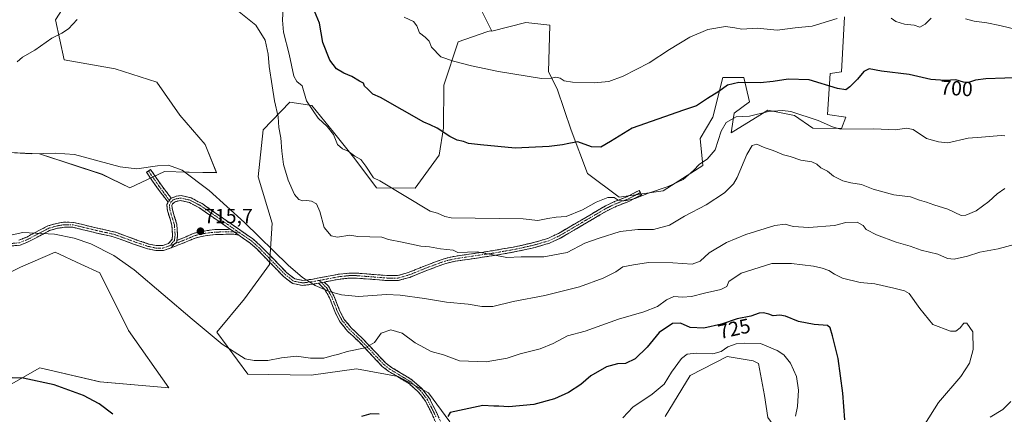
# Model space of a CAD drawing. Units: metres. Extents: x 621578 to 625044, y 4701733 to 4704107.
# Drawn here: x 623522 to 624004, y 4702920 to 4703113 of the extents above; entities that cross this region are included whole.
import ezdxf
from ezdxf.enums import TextEntityAlignment as Align

# ---------------------------------------------------------------- set-up
doc = ezdxf.new("R2010")
doc.units = ezdxf.units.M
doc.header["$MEASUREMENT"] = 0
doc.linetypes.add('TRAZO_Y_PUNTO', pattern=[1, 0.5, -0.25, 0, -0.25])
doc.linetypes.add('TRAZOSX2', pattern=[1.5, 1, -0.5])
for name, color, linetype, lineweight in [('Arbolado forestal CxS', 92, 'Continuous', 0), ('Camino', 19, 'TRAZOSX2', 0), ('Camino Cxs', 19, 'Continuous', 0), ('Camino eje', 19, 'TRAZO_Y_PUNTO', 0), ('Carátula', 7, 'Continuous', 5), ('Cultivos herbáceos CxS', 92, 'Continuous', 0), ('Curva de nivel maestra', 36, 'Continuous', 30), ('Curva de nivel normal', 36, 'Continuous', 0), ('Matorral CxS', 135, 'Continuous', 0), ('Punto de cota en terreno', 7, 'Continuous', 0), ('Rótulo de curva de nivel directora', 19, 'Continuous', 0), ('Rótulo de punto de cota en terreno', 19, 'Continuous', 0)]:
    doc.layers.add(name, color=color, linetype=linetype, lineweight=lineweight)
doc.styles.add('Arial', font='txt', dxfattribs={"height": 0.2})

# ---------------------------------------------------------------- blocks, each defined once
blk = doc.blocks.new('*U150')
at = {"layer": 'Cultivos herbáceos CxS', "color": 92, "linetype": 'Continuous', "lineweight": 0}
for points in [[(623925.4999, 4703114.5387, 695.6909), (623924.1133, 4703087.4867, 699.1273), (623918.5673, 4703086.7927, 698.9791), (623917.1801, 4703066.6765, 703.6544), (623926.1919, 4703065.2895, 704.027), (623924.1133, 4703059.7405, 706.0933), (623910.0983, 4703059.9935, 707.4003), (623901.0871, 4703066.2371, 706.5939), (623888.0663, 4703068.7575, 706.3926), (623884.0589, 4703066.2899, 707.2672), (623870.0421, 4703057.6589, 707.3957), (623871.4293, 4703067.3699, 705.2179), (623879.0545, 4703072.9191, 703.8203), (623876.2817, 4703084.7111, 700.062), (623865.8839, 4703084.7111, 699.4779), (623861.0315, 4703065.2891, 703.5777), (623854.7925, 4703054.8839, 703.4455), (623856.1779, 4703041.7035, 706.2482), (623836.7171, 4703029.2575, 706.2468), (623815.1991, 4703026.1573, 705.3355), (623799.6455, 4703037.8171, 702.653), (623791.7101, 4703059.0451, 699.7443), (623784.7791, 4703079.1611, 696.42), (623780.6199, 4703087.4855, 694.9898), (623781.2227, 4703110.3631, 691.8913), (623771.0135, 4703111.5857, 691.8512), (623769.5297, 4703111.7635, 691.9238), (623752.8707, 4703107.5381, 692.426), (623744.6533, 4703124.0151, 691.2543)], [(623548.8713, 4703128.4411, 707.9738), (623539.1135, 4703112.9467, 708.8396), (623543.4397, 4703093.3737, 711.5242), (623568.3321, 4703088.9431, 712.5589), (623588.8309, 4703082.4913, 712.9062), (623600.0579, 4703066.2733, 713.5041), (623612.5019, 4703051.9933, 713.7938), (623617.9475, 4703038.1643, 714.2625), (623604.5995, 4703038.4521, 714.8101), (623603.8447, 4703038.4721, 714.8552), (623592.5209, 4703038.7721, 715.5131), (623575.5807, 4703030.7109, 716.732), (623562.0649, 4703037.3453, 716.6386), (623531.3097, 4703047.3385, 715.7511), (623505.8653, 4703048.5803, 715.0973)], [(623485.5975, 4702973.7565, 722.2695), (623521.9675, 4702991.8491, 721.7843), (623538.9245, 4702999.2763, 721.4495), (623551.5047, 4702993.3939, 721.4582), (623560.7931, 4702989.0505, 721.607), (623574.8753, 4702960.8425, 722.3141), (623594.6705, 4702932.7825, 723.0197), (623560.9233, 4702935.7141, 723.623), (623531.5211, 4702942.5679, 724.1002), (623491.4581, 4702919.9343, 727.1839)], [(623837.7145, 4702918.7931, 732.7488), (623849.8937, 4702938.7953, 732.7917), (623868.0707, 4702948.1585, 732.3785), (623880.8347, 4702945.9515, 732.9864), (623883.4075, 4702944.7477, 733.0338), (623886.3641, 4702928.9513, 732.5634), (623887.9171, 4702918.1957, 731.3863)]]:
    blk.add_polyline3d(points, dxfattribs=at)
blk = doc.blocks.new('*U175')
at = {"layer": 'Curva de nivel normal', "color": 36, "linetype": 'Continuous', "lineweight": 0}
for points in [[(623996.83, 4702918.36, 715), (624003.05, 4702922.12, 715), (624006.96, 4702926.11, 715)], [(624011.11, 4703003.56, 715), (624000.72, 4703000.88, 715), (623991.89, 4702999.17, 715), (623985.72, 4702997.32, 715), (623979.23, 4702995.76, 715), (623975.91, 4702996.19, 715), (623971.24, 4702998.26, 715), (623963.11, 4703000.19, 715), (623957.75, 4703002.1, 715), (623950.76, 4703004.18, 715), (623941.22, 4703007.79, 715), (623936.17, 4703010.3, 715), (623934.72, 4703012.34, 715), (623931.77, 4703014, 715), (623926.24, 4703013.72, 715), (623920.56, 4703012.26, 715), (623908.11, 4703011.23, 715), (623900.42, 4703011.75, 715), (623896.44, 4703012.88, 715), (623891.4, 4703012.21, 715), (623877.22, 4703007.82, 715), (623867.74, 4703003.97, 715), (623859.3, 4702998.97, 715), (623854.8, 4702994.84, 715), (623850.92, 4702993.36, 715), (623841.41, 4702993.95, 715), (623829.53, 4702994.09, 715), (623822.24, 4702993.08, 715), (623816.91, 4702992, 715), (623813.57, 4702989.64, 715), (623807.37, 4702986.47, 715), (623795.76, 4702982.27, 715), (623778.71, 4702977.98, 715), (623763.25, 4702975.05, 715), (623753.24, 4702972.68, 715), (623747.88, 4702972.54, 715), (623741.24, 4702973.76, 715), (623730.66, 4702974.68, 715), (623719.86, 4702976.6, 715), (623707.93, 4702978.16, 715), (623701.17, 4702978.57, 715), (623687.51, 4702977.56, 715), (623679.18, 4702978.37, 715), (623673.19, 4702979.9, 715), (623666.34, 4702982.87, 715), (623660.15, 4702986.85, 715), (623653, 4702992.86, 715), (623631.77, 4703013.81, 715), (623614.4, 4703029.49, 715), (623601.12, 4703039.39, 715), (623594.45, 4703041.77, 715), (623589.15, 4703041.53, 715), (623578.89, 4703039.98, 715), (623570.75, 4703040.99, 715), (623548.48, 4703047.04, 715), (623538.94, 4703047.65, 715), (623527.29, 4703047.45, 715), (623519.01, 4703047.85, 715)]]:
    blk.add_polyline3d(points, dxfattribs=at)
blk = doc.blocks.new('*U182')
at = {"layer": 'Curva de nivel normal', "color": 36, "linetype": 'Continuous', "lineweight": 0}
for points in [[(623709.82, 4703114.37, 695), (623714.42, 4703112.2, 695), (623716.07, 4703110.02, 695), (623717.46, 4703106.7, 695), (623720.19, 4703104.47, 695), (623722.09, 4703102.5, 695), (623723.24, 4703099.64, 695), (623727.88, 4703094.95, 695), (623734.03, 4703092.77, 695), (623742.78, 4703090.51, 695), (623756.1, 4703087.69, 695), (623777.22, 4703084.24, 695), (623781.81, 4703084.39, 695), (623784.22, 4703084.88, 695), (623786.25, 4703084.4, 695), (623788.25, 4703083.18, 695), (623792.25, 4703082.52, 695), (623802.91, 4703082.12, 695), (623810.09, 4703082.85, 695), (623817.11, 4703085.39, 695), (623829.88, 4703091.99, 695), (623839.84, 4703098.43, 695), (623849.77, 4703104.5, 695), (623858.56, 4703108.34, 695), (623867.2, 4703109.81, 695), (623871.9, 4703109.11, 695), (623875.24, 4703108.37, 695), (623882.7, 4703108.92, 695), (623892.6, 4703107.91, 695), (623901.43, 4703109.05, 695), (623909.75, 4703109.92, 695), (623921.9, 4703113.7, 695)], [(623948.38, 4703113.89, 695), (623950.68, 4703112.13, 695), (623954.88, 4703110.98, 695), (623959.64, 4703110.49, 695), (623962.36, 4703109.5, 695), (623965.08, 4703110.84, 695), (623968.02, 4703113.84, 695)], [(623984.8, 4703113.49, 695), (623989.02, 4703112.36, 695), (623995.19, 4703111.56, 695), (624001.6, 4703110.18, 695), (624017.18, 4703106.48, 695)]]:
    blk.add_polyline3d(points, dxfattribs=at)
blk = doc.blocks.new('*U184')
at = {"layer": 'Curva de nivel normal', "color": 36, "linetype": 'Continuous', "lineweight": 0}
blk.add_polyline3d([(624003.98, 4703056.26, 705), (624002.21, 4703056.39, 705), (623992.71, 4703055.58, 705), (623986.07, 4703055.08, 705), (623976.16, 4703052.77, 705), (623971.52, 4703053.24, 705), (623965.7, 4703054.97, 705), (623959.14, 4703059.23, 705), (623955.89, 4703060.04, 705), (623950.56, 4703059.09, 705), (623939.9, 4703059.56, 705), (623923.62, 4703059.52, 705), (623919.74, 4703060.56, 705), (623912.56, 4703063.78, 705), (623899.23, 4703068.08, 705), (623895.2, 4703068.66, 705), (623888.24, 4703068.15, 705), (623878.93, 4703065.77, 705), (623872.44, 4703065.51, 705), (623867.55, 4703062.68, 705), (623865.18, 4703058.57, 705), (623862.12, 4703049.38, 705), (623858.24, 4703044.79, 705), (623854.57, 4703042.3, 705), (623851.64, 4703039.16, 705), (623846.49, 4703034.75, 705), (623839.2, 4703031.42, 705), (623828.98, 4703027.95, 705), (623823.06, 4703025.49, 705), (623818.21, 4703024.3, 705), (623814.76, 4703024.75, 705), (623812.7, 4703026.03, 705), (623809.63, 4703025.95, 705), (623803.97, 4703023.73, 705), (623797.2, 4703019.88, 705), (623789.17, 4703016.64, 705), (623784.25, 4703016.3, 705), (623780.22, 4703015.68, 705), (623775.32, 4703014.66, 705), (623768.09, 4703015.63, 705), (623732.97, 4703016.05, 705), (623729.87, 4703016.68, 705), (623726.25, 4703018.4, 705), (623722.58, 4703019.27, 705), (623697.94, 4703034.21, 705), (623694.85, 4703035.61, 705), (623691.18, 4703041.41, 705), (623688.62, 4703044.58, 705), (623685.77, 4703046.29, 705), (623682.43, 4703048.65, 705), (623679.65, 4703049.84, 705), (623677.28, 4703052.01, 705), (623675.2, 4703056.93, 705), (623672.12, 4703060.85, 705), (623667.69, 4703064.8, 705), (623665.36, 4703068.42, 705), (623662.03, 4703073.32, 705), (623659.88, 4703080.74, 705), (623657.24, 4703082.8, 705), (623655.9, 4703085.44, 705), (623653.52, 4703096.16, 705), (623650.8, 4703106.99, 705), (623650.24, 4703112.8, 705), (623650.7, 4703118.92, 705)], dxfattribs=at)
blk = doc.blocks.new('*U186')
at = {"layer": 'Curva de nivel normal', "color": 36, "linetype": 'Continuous', "lineweight": 0}
for points in [[(624004.11, 4703030.39, 710), (624000.37, 4703027.83, 710), (623996.27, 4703024.12, 710), (623989.98, 4703019.53, 710), (623985.01, 4703017.32, 710), (623982.64, 4703017.14, 710), (623976.22, 4703020.22, 710), (623969.25, 4703022.35, 710), (623965.64, 4703023.76, 710), (623962.24, 4703024.75, 710), (623957.84, 4703026.37, 710), (623949.63, 4703027.36, 710), (623939.54, 4703030.13, 710), (623933.89, 4703032.43, 710), (623928.56, 4703033.15, 710), (623924.71, 4703034.1, 710), (623922.82, 4703035.16, 710), (623920.22, 4703036.46, 710), (623917.19, 4703038.98, 710), (623914.01, 4703040.5, 710), (623911.98, 4703042.33, 710), (623909.6, 4703043.43, 710), (623904.16, 4703044.36, 710), (623898.93, 4703046.03, 710), (623895.58, 4703046.88, 710), (623890.54, 4703048.98, 710), (623886.12, 4703050.42, 710), (623882.54, 4703052.07, 710), (623880.24, 4703051.42, 710), (623877.72, 4703047.05, 710), (623873.02, 4703035.79, 710), (623871.14, 4703032.76, 710), (623866.76, 4703028.32, 710), (623857.75, 4703022.37, 710), (623847.24, 4703016.87, 710), (623839.84, 4703012.41, 710), (623831.99, 4703010.35, 710), (623824.31, 4703010.35, 710), (623815.61, 4703009.39, 710), (623805.36, 4703006.14, 710), (623798.38, 4703003.56, 710), (623789.71, 4702999.08, 710), (623778.28, 4702996.88, 710), (623767.19, 4702996.95, 710), (623760.23, 4702996.56, 710), (623745.58, 4702999.4, 710), (623736.25, 4702999.06, 710), (623733.92, 4703000.18, 710), (623727.73, 4703000.81, 710), (623722.35, 4703001.76, 710), (623718.03, 4703002.13, 710), (623708.98, 4703004.13, 710), (623702.14, 4703005.45, 710), (623698.96, 4703006.52, 710), (623687.22, 4703006.92, 710), (623683.29, 4703007.58, 710), (623677.2, 4703006.58, 710), (623674.11, 4703007.16, 710), (623670.7, 4703011.32, 710), (623668.61, 4703019.12, 710), (623666.88, 4703022.89, 710), (623664.44, 4703024.24, 710), (623662.27, 4703024.55, 710), (623660.26, 4703024.33, 710), (623658.28, 4703025.02, 710), (623656.1, 4703027.52, 710), (623653, 4703034.42, 710), (623650.84, 4703042.24, 710), (623649.93, 4703048.62, 710), (623649.48, 4703055.28, 710), (623648.57, 4703060.31, 710), (623648.19, 4703065.59, 710), (623646.34, 4703073.4, 710), (623645.32, 4703080.71, 710), (623643.84, 4703090.23, 710), (623643.29, 4703096.16, 710), (623641.8, 4703103.12, 710), (623637.23, 4703110.47, 710), (623629.15, 4703116.88, 710)], [(623549.7, 4703113.23, 710), (623545.46, 4703108.65, 710), (623542.25, 4703106.44, 710), (623537.31, 4703103.99, 710), (623528.94, 4703098.22, 710), (623523.04, 4703094.68, 710), (623520.34, 4703092.47, 710)]]:
    blk.add_polyline3d(points, dxfattribs=at)
blk = doc.blocks.new('*U193')
at = {"layer": 'Curva de nivel maestra', "color": 36, "linetype": 'Continuous', "lineweight": 30}
blk.add_polyline3d([(624013.43, 4703084.84, 700), (623994.74, 4703084.16, 700), (623989.62, 4703083.39, 700), (623986.28, 4703082.38, 700), (623983.82, 4703082.53, 700), (623980.04, 4703083.59, 700), (623974.84, 4703083.38, 700), (623967.74, 4703083.84, 700), (623957.24, 4703086.17, 700), (623943.71, 4703087.8, 700), (623937.66, 4703088.95, 700), (623934.95, 4703087.78, 700), (623931.91, 4703083.97, 700), (623928.08, 4703080.16, 700), (623926.11, 4703078.66, 700), (623922.13, 4703079.31, 700), (623908.23, 4703083.67, 700), (623897.89, 4703083.94, 700), (623890.54, 4703082.79, 700), (623884.29, 4703082.09, 700), (623873.84, 4703082.28, 700), (623868.24, 4703080.97, 700), (623863.91, 4703077.91, 700), (623858.42, 4703074.5, 700), (623853.1, 4703070.86, 700), (623846.65, 4703068.75, 700), (623821.49, 4703059.94, 700), (623810.92, 4703053.36, 700), (623806.16, 4703050.68, 700), (623801.58, 4703050.77, 700), (623794.92, 4703053.33, 700), (623790.55, 4703052.38, 700), (623787.47, 4703051.81, 700), (623780.86, 4703051.06, 700), (623764.25, 4703050.18, 700), (623747.35, 4703051.74, 700), (623741.4, 4703052.42, 700), (623738.99, 4703053.38, 700), (623735.77, 4703054.14, 700), (623732.23, 4703055.84, 700), (623725.98, 4703059.94, 700), (623722.58, 4703061.66, 700), (623719.54, 4703062.97, 700), (623698.32, 4703074.9, 700), (623694.56, 4703076.67, 700), (623691.9, 4703079.29, 700), (623690.5, 4703080.56, 700), (623689.93, 4703082, 700), (623687.93, 4703082.94, 700), (623684.26, 4703085.28, 700), (623680.32, 4703086.86, 700), (623676.72, 4703088.94, 700), (623673.5, 4703093.26, 700), (623670.1, 4703101.92, 700), (623668.34, 4703111.39, 700), (623665.95, 4703117.29, 700)], dxfattribs=at)
blk = doc.blocks.new('5PATER')
at = {"layer": 'Carátula', "linetype": 'Continuous', "lineweight": 5}
h = blk.add_hatch(color=250, dxfattribs=at)
edge = h.paths.add_edge_path()
edge.add_ellipse((0, 0.01), major_axis=(-1.33, -1.34), ratio=0.999422, start_angle=0, end_angle=360)

msp = doc.modelspace()

# ---------------------------------------------------------------- linework, layer by layer
at = {"layer": 'Arbolado forestal CxS', "color": 92, "linetype": 'Continuous', "lineweight": 0}
for points in [[(623505.87, 4703048.58, 715.1), (623531.31, 4703047.34, 715.75), (623562.06, 4703037.35, 716.64), (623575.58, 4703030.71, 716.73), (623592.52, 4703038.77, 715.51), (623603.84, 4703038.47, 714.86), (623604.6, 4703038.45, 714.81), (623617.95, 4703038.16, 714.26), (623612.5, 4703051.99, 713.79), (623600.06, 4703066.27, 713.5), (623588.83, 4703082.49, 712.91), (623568.33, 4703088.94, 712.56), (623543.44, 4703093.37, 711.52), (623539.11, 4703112.95, 708.84), (623548.87, 4703128.44, 707.97)], [(623505.87, 4703048.58, 715.1), (623531.31, 4703047.34, 715.75), (623562.06, 4703037.35, 716.64), (623575.58, 4703030.71, 716.73), (623592.52, 4703038.77, 715.51), (623603.84, 4703038.47, 714.86), (623604.6, 4703038.45, 714.81), (623617.95, 4703038.16, 714.26), (623612.5, 4703051.99, 713.79), (623600.06, 4703066.27, 713.5), (623588.83, 4703082.49, 712.91), (623568.33, 4703088.94, 712.56), (623543.44, 4703093.37, 711.52), (623539.11, 4703112.95, 708.84), (623548.87, 4703128.44, 707.97)], [(623744.65, 4703124.02, 691.25), (623752.87, 4703107.54, 692.43), (623752.07, 4703107.7, 692.43), (623750.33, 4703107.09, 692.54), (623736.33, 4703102.21, 694.33), (623729.26, 4703081.07, 697.56), (623729.18, 4703060.11, 699.86), (623726.99, 4703046.72, 701.67), (623715.35, 4703030.54, 704.95), (623696.28, 4703030.68, 706.08), (623685.74, 4703045.01, 705.21), (623675.24, 4703058.07, 704.74), (623664.73, 4703071.13, 704.53), (623653.88, 4703072.76, 707.04), (623640.9, 4703059.08, 712.22), (623638.33, 4703036.16, 713.54), (623645.28, 4703013.48, 713.57), (623643.91, 4702993.12, 715.33), (623631.64, 4702976.29, 716.85), (623618.09, 4702960.06, 719.55), (623633.25, 4702939.5, 720.93), (623664.39, 4702939.04, 721.5), (623686.54, 4702942.16, 722.05), (623706.97, 4702938.25, 722.46), (623721.79, 4702930.38, 723.69), (623732.33, 4702916.05, 726.02)], [(623752.87, 4703107.54, 692.43), (623744.65, 4703124.02, 691.25)], [(623752.87, 4703107.54, 692.43), (623752.07, 4703107.7, 692.43), (623750.33, 4703107.09, 692.54), (623736.33, 4703102.21, 694.33), (623729.26, 4703081.07, 697.56), (623729.18, 4703060.11, 699.86), (623726.99, 4703046.72, 701.67), (623715.35, 4703030.54, 704.95), (623696.28, 4703030.68, 706.08), (623685.74, 4703045.01, 705.21), (623675.24, 4703058.07, 704.74), (623664.73, 4703071.13, 704.53), (623653.88, 4703072.76, 707.04), (623640.9, 4703059.08, 712.22), (623638.33, 4703036.16, 713.54), (623645.28, 4703013.48, 713.57), (623643.91, 4702993.12, 715.33), (623631.64, 4702976.29, 716.85), (623618.09, 4702960.06, 719.55), (623633.25, 4702939.5, 720.93), (623664.39, 4702939.04, 721.5), (623686.54, 4702942.16, 722.05), (623706.97, 4702938.25, 722.46), (623721.79, 4702930.38, 723.69), (623732.33, 4702916.05, 726.02)], [(623491.46, 4702919.93, 727.18), (623531.52, 4702942.57, 724.1), (623560.92, 4702935.71, 723.62), (623594.67, 4702932.78, 723.02), (623574.88, 4702960.84, 722.31), (623560.79, 4702989.05, 721.61), (623551.5, 4702993.39, 721.46), (623538.92, 4702999.28, 721.45), (623521.97, 4702991.85, 721.78), (623485.6, 4702973.76, 722.27)], [(623491.46, 4702919.93, 727.18), (623531.52, 4702942.57, 724.1), (623560.92, 4702935.71, 723.62), (623594.67, 4702932.78, 723.02), (623574.88, 4702960.84, 722.31), (623560.79, 4702989.05, 721.61), (623551.5, 4702993.39, 721.46), (623538.92, 4702999.28, 721.45), (623521.97, 4702991.85, 721.78), (623485.6, 4702973.76, 722.27)]]:
    msp.add_polyline3d(points, dxfattribs=at)
at = {"layer": 'Camino', "color": 19, "linetype": 'TRAZOSX2', "lineweight": 0}
for points in [[(623594.24, 4703023.78), (623588.92, 4703030.73), (623583.66, 4703038.38), (623584.65, 4703039.06)], [(623584.65, 4703039.06), (623585.64, 4703039.74), (623590.86, 4703032.14), (623595.84, 4703025.64)], [(623595.84, 4703025.64), (623598.38, 4703026.68), (623600.68, 4703026.94), (623605.54, 4703025.83), (623610.89, 4703022.99), (623635.8, 4703005.7), (623639.54, 4703002.39), (623652.41, 4702989.18), (623656.32, 4702986.12), (623660.25, 4702985.42), (623664.37, 4702985.89), (623678.29, 4702988.5), (623683.25, 4702988.99), (623686.64, 4702988.95), (623701.59, 4702987.77), (623706.6, 4702987.72), (623711.79, 4702989.2), (623720.93, 4702992.89), (623729.54, 4702996.04), (623734.42, 4702997.16), (623753.65, 4703000.01), (623762.46, 4703001.55), (623767.34, 4703002.54), (623773.38, 4703003.93), (623780.26, 4703005.96), (623785.49, 4703008.41), (623808.42, 4703021.86), (623812.94, 4703024), (623818.94, 4703026.35), (623825.03, 4703029.51), (623825.59, 4703028.43)], [(623825.59, 4703028.43), (623826.15, 4703027.34), (623819.95, 4703024.12), (623813.9, 4703021.75), (623809.56, 4703019.7), (623786.63, 4703006.24), (623781.13, 4703003.67), (623774, 4703001.56), (623767.85, 4703000.15), (623762.91, 4702999.15), (623754.04, 4702997.6), (623734.87, 4702994.76), (623730.24, 4702993.69), (623721.81, 4702990.61), (623712.58, 4702986.89), (623706.92, 4702985.28), (623701.49, 4702985.33), (623686.53, 4702986.51), (623683.36, 4702986.54), (623678.63, 4702986.08), (623670.74, 4702984.6)], [(623521.18, 4703005.06), (623525.06, 4703006.65), (623535.33, 4703012.08), (623539.62, 4703013.3), (623543.11, 4703013.87), (623547.9, 4703013.83), (623561.25, 4703010.62), (623566.13, 4703009.59), (623568.62, 4703008.96), (623579.04, 4703005.17), (623584.87, 4703003.22), (623588.45, 4703002.46), (623591.65, 4703002.48), (623594.39, 4703003.49), (623596.2, 4703005.51), (623596.49, 4703007.51), (623596.12, 4703012.45), (623594.02, 4703019.48), (623593.64, 4703022.55), (623594.24, 4703023.78)], [(623624.73, 4703010.42), (623609.62, 4703020.9), (623604.68, 4703023.52), (623600.54, 4703024.46), (623598.91, 4703024.28), (623597.45, 4703023.79), (623596.49, 4703022.82), (623596.11, 4703022.06), (623596.41, 4703019.98), (623598.53, 4703012.9), (623598.94, 4703007.43), (623598.6, 4703004.99)], [(623595.83, 4703001.38), (623594.35, 4703000.87), (623592.09, 4703000.04), (623588.2, 4703000.02), (623584.23, 4703000.86), (623578.23, 4703002.87), (623567.91, 4703006.62), (623565.58, 4703007.21), (623560.72, 4703008.24), (623547.6, 4703011.39), (623543.5, 4703011.46), (623540.15, 4703010.91), (623536.25, 4703009.8), (623526.4, 4703004.56), (623524.64, 4703003.84), (623521.77, 4703002.66), (623515.48, 4703002.04), (623511.05, 4703002.16)], [(623598.6, 4703004.99), (623603.07, 4703006.78), (623606.62, 4703008.4), (623611.84, 4703009.59), (623617.16, 4703010.25), (623622.52, 4703010.37), (623624.73, 4703010.42)], [(623628.87, 4703007.54), (623626.3, 4703008.05), (623622.51, 4703007.97), (623617.43, 4703007.87), (623612.4, 4703007.25), (623607.45, 4703006.14), (623604.01, 4703004.58), (623595.83, 4703001.38)], [(623667.91, 4702984.07), (623664.73, 4702983.47), (623660.18, 4702982.95), (623655.29, 4702983.82), (623650.77, 4702987.36), (623637.85, 4703000.62), (623634.29, 4703003.78), (623628.87, 4703007.54)], [(623670.74, 4702984.6), (623672.81, 4702982.56), (623675.5, 4702977.82), (623678.4, 4702970.3), (623680.58, 4702966.27), (623683.9, 4702962.19), (623689.61, 4702956.8), (623695.94, 4702950.13), (623700.75, 4702945.01), (623703.67, 4702942.8), (623707.83, 4702940.31), (623713.88, 4702936.6), (623718.71, 4702932.25), (623722.28, 4702927.55), (623725.39, 4702921.5), (623727.66, 4702916.43)], [(623725.56, 4702915.32), (623723.26, 4702920.48), (623720.28, 4702926.29), (623716.97, 4702930.64), (623712.47, 4702934.7), (623706.6, 4702938.29), (623702.35, 4702940.84), (623699.17, 4702943.25), (623694.23, 4702948.5), (623687.94, 4702955.13), (623682.17, 4702960.58), (623678.61, 4702964.95), (623676.25, 4702969.31), (623673.36, 4702976.8), (623670.92, 4702981.11), (623667.91, 4702984.07)]]:
    msp.add_lwpolyline(points, dxfattribs=at)
at = {"layer": 'Camino Cxs', "color": 19, "linetype": 'Continuous', "lineweight": 0}
for points in [[(623595.84, 4703025.64), (623594.8, 4703024.66), (623594.24, 4703023.78)], [(623624.73, 4703010.42), (623628.87, 4703007.54)], [(623598.6, 4703004.99), (623598.48, 4703004.15), (623597.43, 4703003.23), (623595.83, 4703001.38)], [(623598.6, 4703004.99), (623598.48, 4703004.15), (623597.43, 4703003.23), (623595.83, 4703001.38)], [(623670.74, 4702984.6), (623667.91, 4702984.07)], [(623670.74, 4702984.6), (623667.91, 4702984.07)]]:
    msp.add_lwpolyline(points, dxfattribs=at)
for points in [[(623595.84, 4703025.64, 715.65), (623594.8, 4703024.66, 715.72), (623594.24, 4703023.78, 715.79), (623591.58, 4703027.26, 715.65), (623588.92, 4703030.73, 715.69), (623586.29, 4703034.55, 715.33), (623583.66, 4703038.38, 714.84), (623585.64, 4703039.74, 714.78), (623588.25, 4703035.94, 715.22), (623590.86, 4703032.14, 715.53), (623593.35, 4703028.89, 715.55), (623595.84, 4703025.64, 715.65)], [(623628.87, 4703007.54, 715.18), (623626.3, 4703008.05, 715.2), (623622.51, 4703007.97, 715.33), (623619.97, 4703007.92, 715.4), (623617.43, 4703007.87, 715.48), (623614.91, 4703007.56, 715.59), (623612.4, 4703007.25, 715.72), (623609.92, 4703006.69, 715.87), (623607.45, 4703006.14, 716.02), (623604.01, 4703004.58, 716.29), (623599.92, 4703002.98, 716.62), (623595.83, 4703001.38, 717.08), (623597.43, 4703003.23, 716.77), (623598.48, 4703004.15, 716.64), (623598.6, 4703004.99, 716.6), (623603.07, 4703006.78, 716.22), (623606.62, 4703008.4, 715.92), (623609.23, 4703009, 715.78), (623611.84, 4703009.59, 715.66), (623614.5, 4703009.92, 715.54), (623617.16, 4703010.25, 715.43), (623619.84, 4703010.31, 715.33), (623622.52, 4703010.37, 715.26), (623624.73, 4703010.42, 715.22), (623626.8, 4703008.98, 715.17), (623627.24, 4703008.67, 715.17), (623628.87, 4703007.54, 715.18)]]:
    msp.add_polyline3d(points, close=True, dxfattribs=at)
for points in [[(623521.18, 4703005.06, 720), (623525.06, 4703006.65, 720.07), (623528.48, 4703008.46, 719.98), (623531.91, 4703010.27, 719.77), (623535.33, 4703012.08, 719.79), (623539.62, 4703013.3, 719.8), (623543.11, 4703013.87, 719.79), (623547.9, 4703013.83, 719.83), (623552.35, 4703012.76, 719.96), (623556.8, 4703011.69, 719.77), (623561.25, 4703010.62, 719.53), (623566.13, 4703009.59, 719.04), (623568.62, 4703008.96, 718.84), (623572.09, 4703007.7, 718.55), (623575.57, 4703006.43, 718.3), (623579.04, 4703005.17, 718.04), (623581.96, 4703004.2, 717.91), (623584.87, 4703003.22, 717.8), (623588.45, 4703002.46, 717.58), (623591.65, 4703002.48, 717.33), (623594.39, 4703003.49, 717), (623596.2, 4703005.51, 716.75), (623596.49, 4703007.51, 716.64), (623596.12, 4703012.45, 716.33), (623595.07, 4703015.97, 716.22), (623594.02, 4703019.48, 716.1), (623593.64, 4703022.55, 715.9), (623594.24, 4703023.78, 715.79), (623594.8, 4703024.66, 715.72), (623595.84, 4703025.64, 715.65), (623598.38, 4703026.68, 715.55), (623600.68, 4703026.94, 715.49), (623605.54, 4703025.83, 715.4), (623608.22, 4703024.41, 715.32), (623610.89, 4703022.99, 715.28), (623614.45, 4703020.52, 715.3), (623618.01, 4703018.05, 715.23), (623621.57, 4703015.58, 715.2), (623625.12, 4703013.11, 715.21), (623628.68, 4703010.64, 715.15), (623632.24, 4703008.17, 715.1), (623635.8, 4703005.7, 715.06), (623639.54, 4703002.39, 715.12), (623642.76, 4702999.09, 715.09), (623645.98, 4702995.79, 715.15), (623649.19, 4702992.48, 715.21), (623652.41, 4702989.18, 715.17), (623656.32, 4702986.12, 715.33), (623660.25, 4702985.42, 714.97), (623664.37, 4702985.89, 714.59), (623669.01, 4702986.76, 714.24), (623673.65, 4702987.63, 713.89), (623678.29, 4702988.5, 713.56), (623683.25, 4702988.99, 713.29), (623686.64, 4702988.95, 713.1), (623691.62, 4702988.56, 713.2), (623696.61, 4702988.16, 713.09), (623701.59, 4702987.77, 713.16), (623704.1, 4702987.75, 713.13), (623706.6, 4702987.72, 713.09), (623709.2, 4702988.46, 712.79), (623711.79, 4702989.2, 712.4), (623716.36, 4702991.05, 711.58), (623720.93, 4702992.89, 711.08), (623725.24, 4702994.47, 710.68), (623729.54, 4702996.04, 710.5), (623731.98, 4702996.6, 710.41), (623734.42, 4702997.16, 710.23), (623739.23, 4702997.87, 710.01), (623744.04, 4702998.59, 709.9), (623748.84, 4702999.3, 709.82), (623753.65, 4703000.01, 709.57), (623758.06, 4703000.78, 709.03), (623762.46, 4703001.55, 708.71), (623767.34, 4703002.54, 708.55), (623770.36, 4703003.24, 708.14), (623773.38, 4703003.93, 707.77), (623776.82, 4703004.95, 707.42), (623780.26, 4703005.96, 707.38), (623782.88, 4703007.19, 707.33), (623785.49, 4703008.41, 707.23), (623789.31, 4703010.65, 706.69), (623793.13, 4703012.89, 706.51), (623796.96, 4703015.14, 706.07), (623800.78, 4703017.38, 706.1), (623804.6, 4703019.62, 705.74), (623808.42, 4703021.86, 705.63), (623810.68, 4703022.93, 705.41), (623812.94, 4703024, 705), (623815.94, 4703025.18, 704.61), (623818.94, 4703026.35, 704.48), (623821.99, 4703027.93, 704.32), (623825.03, 4703029.51, 704.03), (623826.15, 4703027.34, 704.54), (623823.05, 4703025.73, 704.82), (623819.95, 4703024.12, 704.97), (623816.93, 4703022.94, 705.17), (623813.9, 4703021.75, 705.67), (623809.56, 4703019.7, 706.17), (623805.74, 4703017.46, 706.37), (623801.92, 4703015.21, 706.61), (623798.1, 4703012.97, 706.75), (623794.27, 4703010.73, 707.06), (623790.45, 4703008.48, 707.14), (623786.63, 4703006.24, 707.73), (623783.88, 4703004.96, 707.8), (623781.13, 4703003.67, 707.82), (623777.57, 4703002.62, 707.99), (623774, 4703001.56, 708.32), (623770.93, 4703000.86, 708.61), (623767.85, 4703000.15, 709), (623765.38, 4702999.65, 709.15), (623762.91, 4702999.15, 709.1), (623758.48, 4702998.38, 709.52), (623754.04, 4702997.6, 710.09), (623749.25, 4702996.89, 710.23), (623744.46, 4702996.18, 710.16), (623739.66, 4702995.47, 710.25), (623734.87, 4702994.76, 710.44), (623730.24, 4702993.69, 710.68), (623726.03, 4702992.15, 711.07), (623721.81, 4702990.61, 711.5), (623717.2, 4702988.75, 712.03), (623712.58, 4702986.89, 712.93), (623709.75, 4702986.09, 713.25), (623706.92, 4702985.28, 713.5), (623704.21, 4702985.31, 713.49), (623701.49, 4702985.33, 713.45), (623697.75, 4702985.63, 713.47), (623694.01, 4702985.92, 713.48), (623690.27, 4702986.22, 713.52), (623686.53, 4702986.51, 713.55), (623683.36, 4702986.54, 713.68), (623678.63, 4702986.08, 713.86), (623674.69, 4702985.34, 714.04), (623670.74, 4702984.6, 714.23), (623670.74, 4702984.6, 714.23), (623667.91, 4702984.07, 714.36), (623664.73, 4702983.47, 714.57), (623660.18, 4702982.95, 715.15), (623655.29, 4702983.82, 715.63), (623653.03, 4702985.59, 715.55), (623650.77, 4702987.36, 715.37), (623647.54, 4702990.68, 715.26), (623644.31, 4702993.99, 715.22), (623641.08, 4702997.31, 715.19), (623637.85, 4703000.62, 715.18), (623634.29, 4703003.78, 715.14), (623630.77, 4703006.23, 715.18), (623628.87, 4703007.54, 715.17), (623627.24, 4703008.67, 715.16), (623626.8, 4703008.98, 715.17), (623624.73, 4703010.42, 715.21), (623623.72, 4703011.12, 715.23), (623620.19, 4703013.56, 715.25), (623616.67, 4703016.01, 715.32), (623613.14, 4703018.45, 715.3), (623609.62, 4703020.9, 715.38), (623607.15, 4703022.21, 715.39), (623604.68, 4703023.52, 715.38), (623600.54, 4703024.46, 715.52), (623598.91, 4703024.28, 715.59), (623597.45, 4703023.79, 715.65), (623596.49, 4703022.82, 715.73), (623596.11, 4703022.06, 715.78), (623596.41, 4703019.98, 715.85), (623597.47, 4703016.44, 716.02), (623598.53, 4703012.9, 716.19), (623598.74, 4703010.17, 716.34), (623598.94, 4703007.43, 716.47), (623598.6, 4703004.99, 716.6), (623598.48, 4703004.15, 716.64), (623597.43, 4703003.23, 716.77), (623595.83, 4703001.38, 717.08), (623594.35, 4703000.87, 717.24), (623592.09, 4703000.04, 717.48), (623588.2, 4703000.02, 717.78), (623584.23, 4703000.86, 717.98), (623581.23, 4703001.87, 718.12), (623578.23, 4703002.87, 718.31), (623574.79, 4703004.12, 718.5), (623571.35, 4703005.37, 718.8), (623567.91, 4703006.62, 719.22), (623565.58, 4703007.21, 719.44), (623560.72, 4703008.24, 719.76), (623556.35, 4703009.29, 719.95), (623551.97, 4703010.34, 720.41), (623547.6, 4703011.39, 720.32), (623543.5, 4703011.46, 720.18), (623540.15, 4703010.91, 720.1), (623536.25, 4703009.8, 720.05), (623532.97, 4703008.05, 720.08), (623529.68, 4703006.31, 720.21), (623526.4, 4703004.56, 720.18), (623524.64, 4703003.84, 720.14), (623521.77, 4703002.66, 720.05), (623518.63, 4703002.35, 720.01)], [(623724.41, 4702917.9, 724.68), (623723.26, 4702920.48, 724.34), (623721.77, 4702923.39, 723.96), (623720.28, 4702926.29, 723.58), (623718.63, 4702928.47, 723.31), (623716.97, 4702930.64, 723.08), (623714.72, 4702932.67, 722.81), (623712.47, 4702934.7, 722.54), (623709.54, 4702936.5, 722.34), (623706.6, 4702938.29, 722.13), (623702.35, 4702940.84, 721.87), (623699.17, 4702943.25, 721.56), (623696.7, 4702945.88, 721.05), (623694.23, 4702948.5, 720.46), (623691.09, 4702951.82, 719.95), (623687.94, 4702955.13, 719.34), (623685.06, 4702957.86, 718.73), (623682.17, 4702960.58, 718.18), (623680.39, 4702962.77, 717.83), (623678.61, 4702964.95, 717.53), (623676.25, 4702969.31, 716.85), (623674.81, 4702973.06, 716.2), (623673.36, 4702976.8, 715.44), (623670.92, 4702981.11, 714.65), (623667.91, 4702984.07, 714.36), (623667.91, 4702984.07, 714.36), (623670.74, 4702984.6, 714.23), (623672.81, 4702982.56, 714.4), (623674.16, 4702980.19, 714.81), (623675.5, 4702977.82, 715.26), (623676.95, 4702974.06, 716.07), (623678.4, 4702970.3, 716.76), (623680.58, 4702966.27, 717.35), (623682.24, 4702964.23, 717.65), (623683.9, 4702962.19, 718.02), (623686.76, 4702959.5, 718.58), (623689.61, 4702956.8, 719.3), (623692.78, 4702953.47, 719.83), (623695.94, 4702950.13, 720.33), (623698.35, 4702947.57, 720.8), (623700.75, 4702945.01, 721.3), (623703.67, 4702942.8, 721.67), (623707.83, 4702940.31, 721.98), (623710.86, 4702938.46, 722.27), (623713.88, 4702936.6, 722.53), (623716.3, 4702934.43, 722.76), (623718.71, 4702932.25, 722.99), (623720.5, 4702929.9, 723.22), (623722.28, 4702927.55, 723.51), (623723.84, 4702924.53, 723.9), (623725.39, 4702921.5, 724.26), (623726.53, 4702918.97, 724.54)]]:
    msp.add_polyline3d(points, dxfattribs=at)
at = {"layer": 'Camino eje', "color": 19, "linetype": 'TRAZO_Y_PUNTO', "lineweight": 0}
for points in [[(623584.65, 4703039.06), (623589.89, 4703031.44), (623594.8, 4703024.66)], [(623825.59, 4703028.43), (623819.45, 4703025.24), (623813.42, 4703022.88), (623811.25, 4703021.85), (623808.99, 4703020.78), (623797.53, 4703014.06), (623786.06, 4703007.33), (623783.45, 4703006.1), (623780.7, 4703004.82), (623777.13, 4703003.76), (623773.69, 4703002.75), (623770.62, 4703002.04), (623767.6, 4703001.35), (623762.69, 4703000.35), (623753.85, 4702998.81), (623734.65, 4702995.96), (623732.33, 4702995.43), (623729.89, 4702994.87), (623721.37, 4702991.75), (623716.8, 4702989.91), (623712.19, 4702988.05), (623706.76, 4702986.5), (623704.05, 4702986.53), (623701.54, 4702986.55), (623686.59, 4702987.73), (623685, 4702987.75), (623683.31, 4702987.77), (623680.83, 4702987.52), (623678.46, 4702987.29), (623668.26, 4702985.38)], [(623594.8, 4703024.66), (623595.63, 4703023.63)], [(623595.63, 4703023.63), (623594.9, 4703022.34), (623595.09, 4703020.81), (623595.22, 4703019.73), (623596.27, 4703016.22), (623597.33, 4703012.68), (623597.72, 4703007.47), (623597.57, 4703006.47), (623597.36, 4703004.97), (623596, 4703003.46), (623595.47, 4703002.52)], [(623629.39, 4703008.66), (623610.26, 4703021.95), (623605.11, 4703024.68), (623603.04, 4703025.15), (623600.61, 4703025.7), (623599.46, 4703025.57), (623598.28, 4703025.36), (623596.79, 4703024.86), (623595.63, 4703023.63)], [(623595.47, 4703002.52), (623593.58, 4703001.89), (623591.87, 4703001.26), (623588.33, 4703001.24), (623584.55, 4703002.04), (623578.64, 4703004.02), (623568.27, 4703007.79), (623565.86, 4703008.4), (623563.42, 4703008.92), (623560.99, 4703009.43), (623554.43, 4703011.01), (623547.75, 4703012.61), (623545.7, 4703012.65), (623543.31, 4703012.67), (623539.89, 4703012.11), (623535.79, 4703010.94), (623530.81, 4703008.29), (623525.73, 4703005.6), (623524.7, 4703005.18), (623522.91, 4703004.45), (623521.48, 4703003.86), (623515.44, 4703003.27), (623510.84, 4703003.39), (623510.01, 4703003.23)], [(623626.41, 4703009.25), (623622.51, 4703009.17), (623617.3, 4703009.06), (623612.12, 4703008.42), (623607.03, 4703007.27), (623603.54, 4703005.68), (623597.43, 4703003.23)], [(623629.39, 4703008.66), (623626.41, 4703009.25)], [(623629.39, 4703008.66), (623635.05, 4703004.74), (623636.92, 4703003.09), (623638.7, 4703001.51), (623651.59, 4702988.27), (623655.81, 4702984.97), (623660.22, 4702984.19), (623664.55, 4702984.68), (623666.14, 4702984.98), (623668.26, 4702985.38)], [(623597.43, 4703003.23), (623595.47, 4703002.52)], [(623668.26, 4702985.38), (623669.33, 4702984.34)], [(623669.33, 4702984.34), (623671.87, 4702981.84), (623673.21, 4702979.47), (623674.43, 4702977.31), (623677.33, 4702969.81), (623679.6, 4702965.61), (623683.04, 4702961.39), (623688.78, 4702955.97), (623695.09, 4702949.32), (623697.49, 4702946.76), (623699.96, 4702944.13), (623703.01, 4702941.82), (623705.14, 4702940.55), (623707.22, 4702939.3), (623710.15, 4702937.51), (623713.18, 4702935.65), (623715.59, 4702933.48), (623717.84, 4702931.45), (623719.63, 4702929.1), (623721.28, 4702926.92), (623722.84, 4702923.9), (623724.33, 4702920.99), (623725.46, 4702918.46)]]:
    msp.add_lwpolyline(points, dxfattribs=at)
at = {"layer": 'Cultivos herbáceos CxS', "color": 92, "linetype": 'Continuous', "lineweight": 0}
for points in [[(623505.87, 4703048.58, 715.1), (623531.31, 4703047.34, 715.75), (623562.06, 4703037.35, 716.64), (623575.58, 4703030.71, 716.73), (623592.52, 4703038.77, 715.51), (623603.84, 4703038.47, 714.86), (623604.6, 4703038.45, 714.81), (623617.95, 4703038.16, 714.26), (623612.5, 4703051.99, 713.79), (623600.06, 4703066.27, 713.5), (623588.83, 4703082.49, 712.91), (623568.33, 4703088.94, 712.56), (623543.44, 4703093.37, 711.52), (623539.11, 4703112.95, 708.84), (623548.87, 4703128.44, 707.97)], [(623752.87, 4703107.54, 692.43), (623744.65, 4703124.02, 691.25)], [(623925.5, 4703114.54, 695.69), (623924.11, 4703087.49, 699.13), (623918.57, 4703086.79, 698.98), (623917.18, 4703066.68, 703.65), (623926.19, 4703065.29, 704.03), (623924.11, 4703059.74, 706.09), (623910.1, 4703059.99, 707.4), (623901.09, 4703066.24, 706.59), (623888.07, 4703068.76, 706.39), (623884.06, 4703066.29, 707.27), (623870.04, 4703057.66, 707.4), (623871.43, 4703067.37, 705.22), (623879.05, 4703072.92, 703.82), (623876.28, 4703084.71, 700.06), (623865.88, 4703084.71, 699.48), (623861.03, 4703065.29, 703.58), (623854.79, 4703054.88, 703.45), (623856.18, 4703041.7, 706.25), (623836.72, 4703029.26, 706.25), (623815.2, 4703026.16, 705.34), (623799.65, 4703037.82, 702.65), (623791.71, 4703059.05, 699.74), (623784.78, 4703079.16, 696.42), (623780.62, 4703087.49, 694.99), (623781.22, 4703110.36, 691.89), (623771.01, 4703111.59, 691.85), (623769.53, 4703111.76, 691.92), (623752.87, 4703107.54, 692.43)], [(623491.46, 4702919.93, 727.18), (623531.52, 4702942.57, 724.1), (623560.92, 4702935.71, 723.62), (623594.67, 4702932.78, 723.02), (623574.88, 4702960.84, 722.31), (623560.79, 4702989.05, 721.61), (623551.5, 4702993.39, 721.46), (623538.92, 4702999.28, 721.45), (623521.97, 4702991.85, 721.78), (623485.6, 4702973.76, 722.27)], [(623885.62, 4702739.7, 730.89), (623876.65, 4702790.9, 725.7), (623878.14, 4702806.82, 725.75), (623894.06, 4702829.46, 724.19), (623905, 4702848.16, 724.19), (623916.72, 4702885.93, 725.56), (623909.85, 4702905.43, 727.15), (623897.14, 4702905.73, 728.92), (623887.92, 4702918.2, 731.39), (623886.36, 4702928.95, 732.56), (623883.41, 4702944.75, 733.03), (623880.83, 4702945.95, 732.99), (623868.07, 4702948.16, 732.38), (623849.89, 4702938.8, 732.79), (623837.71, 4702918.79, 732.75)]]:
    msp.add_polyline3d(points, dxfattribs=at)
at = {"layer": 'Curva de nivel maestra', "color": 36, "linetype": 'Continuous', "lineweight": 30}
for points in [[(623925.63, 4702917.18, 725), (623924.66, 4702930.1, 725), (623922.38, 4702947.15, 725), (623919.6, 4702958.17, 725), (623918.5, 4702962.11, 725), (623917.23, 4702963.33, 725), (623910.71, 4702963.74, 725), (623902.98, 4702965.34, 725), (623896.7, 4702967.87, 725), (623893.85, 4702968.44, 725), (623890.66, 4702968.11, 725), (623888.5, 4702968.83, 725), (623885.88, 4702969.52, 725), (623883.8, 4702969.28, 725), (623879.7, 4702967.87, 725), (623872.98, 4702966.62, 725), (623865.31, 4702963.95, 725), (623856.72, 4702961.98, 725), (623849.96, 4702962.26, 725), (623845.21, 4702964.41, 725), (623841.34, 4702964.26, 725), (623834.73, 4702959.91, 725), (623828.92, 4702952.7, 725), (623822.99, 4702947, 725), (623818.35, 4702944.72, 725), (623814.35, 4702944.45, 725), (623808.97, 4702943.08, 725), (623801.29, 4702938.66, 725), (623796.43, 4702934.35, 725), (623790.38, 4702930.52, 725), (623783.58, 4702927.45, 725), (623773.4, 4702924.6, 725), (623761.16, 4702923.5, 725), (623756.26, 4702923.76, 725), (623753.76, 4702923.78, 725), (623748.46, 4702924.05, 725), (623732.41, 4702920.74, 725), (623731.23, 4702918.7, 725)], [(623567.24, 4702919.8, 725), (623560.53, 4702924.9, 725), (623552.76, 4702928.99, 725), (623538.44, 4702934.18, 725), (623523.37, 4702937.44, 725), (623512.49, 4702937.88, 725)], [(623697.69, 4702919.8, 725), (623693.59, 4702920, 725), (623688.93, 4702918.72, 725)]]:
    msp.add_polyline3d(points, dxfattribs=at)
at = {"layer": 'Curva de nivel normal', "color": 36, "linetype": 'Continuous', "lineweight": 0}
for points in [[(623964.9, 4702914.9, 720), (623971.64, 4702925.6, 720), (623982.44, 4702938.4, 720), (623986.71, 4702944.79, 720), (623988.6, 4702951.63, 720), (623988.4, 4702960.17, 720), (623985.5, 4702964.38, 720), (623984.01, 4702964.47, 720), (623982.21, 4702962.1, 720), (623980.1, 4702960.46, 720), (623977.43, 4702960.53, 720), (623968.75, 4702963.83, 720), (623962.51, 4702971.57, 720), (623957.19, 4702978.9, 720), (623955, 4702980.27, 720), (623949.76, 4702981.67, 720), (623940.45, 4702983.7, 720), (623933.2, 4702984.34, 720), (623924.6, 4702986.54, 720), (623920.58, 4702988.4, 720), (623917.94, 4702990.22, 720), (623914.59, 4702991.32, 720), (623910.28, 4702992.43, 720), (623899.58, 4702993.64, 720), (623889.9, 4702993.64, 720), (623874.9, 4702989.02, 720), (623868.91, 4702984.85, 720), (623867.91, 4702982.44, 720), (623864.91, 4702980.94, 720), (623856.91, 4702979.18, 720), (623850.57, 4702977.48, 720), (623846.16, 4702977.21, 720), (623842, 4702977.48, 720), (623838.41, 4702975.91, 720), (623833.97, 4702972.58, 720), (623827.24, 4702969.95, 720), (623814.91, 4702966.36, 720), (623798.58, 4702960.52, 720), (623789.92, 4702958.18, 720), (623782.85, 4702954.42, 720), (623776.46, 4702951.8, 720), (623766.62, 4702949.37, 720), (623760.27, 4702947.36, 720), (623750.08, 4702945.5, 720), (623736.98, 4702946.06, 720), (623729.14, 4702948.89, 720), (623723.19, 4702950.6, 720), (623719.87, 4702952.29, 720), (623715.35, 4702954.76, 720), (623708.88, 4702959.62, 720), (623703.4, 4702961.14, 720), (623698.62, 4702959.52, 720), (623695.29, 4702955, 720), (623690.78, 4702952.35, 720), (623682, 4702950.52, 720), (623677.94, 4702949.2, 720), (623674.4, 4702948.43, 720), (623670.5, 4702947.38, 720), (623664.07, 4702947.27, 720), (623657.16, 4702948.3, 720), (623649.83, 4702947.4, 720), (623643.05, 4702946.23, 720), (623636.45, 4702946.1, 720), (623631.99, 4702946.93, 720), (623620.83, 4702954.17, 720), (623606.01, 4702966.37, 720), (623577.73, 4702990.51, 720), (623567.64, 4702997.56, 720), (623556.5, 4703003.27, 720), (623548.25, 4703006.05, 720), (623538.56, 4703008.07, 720), (623523.09, 4703008.78, 720), (623508.87, 4703005.73, 720)], [(623901.55, 4702918.82, 730), (623902.58, 4702923.57, 730), (623902.97, 4702931.67, 730), (623902.02, 4702938.3, 730), (623899.13, 4702944.9, 730), (623895.83, 4702948.92, 730), (623892.61, 4702951.14, 730), (623884.47, 4702954.56, 730), (623876.55, 4702954.62, 730), (623872.41, 4702954.37, 730), (623868.42, 4702952.81, 730), (623865.14, 4702950.57, 730), (623860.98, 4702949.44, 730), (623852.98, 4702949.7, 730), (623848.52, 4702949.29, 730), (623845.63, 4702947.14, 730), (623840.83, 4702940.51, 730), (623837.26, 4702934.63, 730), (623831.35, 4702929.74, 730), (623821.81, 4702923.27, 730), (623816.91, 4702918.07, 730)]]:
    msp.add_polyline3d(points, dxfattribs=at)
at = {"layer": 'Matorral CxS', "color": 135, "linetype": 'Continuous', "lineweight": 0}
for points in [[(623732.33, 4702916.05, 726.02), (623721.79, 4702930.38, 723.69), (623706.97, 4702938.25, 722.46), (623686.54, 4702942.16, 722.05), (623664.39, 4702939.04, 721.5), (623633.25, 4702939.5, 720.93), (623618.09, 4702960.06, 719.55), (623631.64, 4702976.29, 716.85), (623643.91, 4702993.12, 715.33), (623645.28, 4703013.48, 713.57), (623638.33, 4703036.16, 713.54), (623640.9, 4703059.08, 712.22), (623653.88, 4703072.76, 707.04), (623664.73, 4703071.13, 704.53), (623675.24, 4703058.07, 704.74), (623685.74, 4703045.01, 705.21), (623696.28, 4703030.68, 706.08), (623715.35, 4703030.54, 704.95), (623726.99, 4703046.72, 701.67), (623729.18, 4703060.11, 699.86), (623729.26, 4703081.07, 697.56), (623736.33, 4703102.21, 694.33), (623750.33, 4703107.09, 692.54), (623752.07, 4703107.7, 692.43), (623752.87, 4703107.54, 692.43), (623769.53, 4703111.76, 691.92), (623771.01, 4703111.59, 691.85), (623781.22, 4703110.36, 691.89), (623780.62, 4703087.49, 694.99), (623784.78, 4703079.16, 696.42), (623791.71, 4703059.05, 699.74), (623799.65, 4703037.82, 702.65), (623815.2, 4703026.16, 705.34), (623836.72, 4703029.26, 706.25), (623856.18, 4703041.7, 706.25), (623854.79, 4703054.88, 703.45), (623861.03, 4703065.29, 703.58), (623865.88, 4703084.71, 699.48), (623876.28, 4703084.71, 700.06), (623879.05, 4703072.92, 703.82), (623871.43, 4703067.37, 705.22), (623870.04, 4703057.66, 707.4), (623884.06, 4703066.29, 707.27), (623888.07, 4703068.76, 706.39), (623901.09, 4703066.24, 706.59), (623910.1, 4703059.99, 707.4), (623924.11, 4703059.74, 706.09), (623926.19, 4703065.29, 704.03), (623917.18, 4703066.68, 703.65), (623918.57, 4703086.79, 698.98), (623924.11, 4703087.49, 699.13), (623925.5, 4703114.54, 695.69)], [(623925.5, 4703114.54, 695.69), (623924.11, 4703087.49, 699.13), (623918.57, 4703086.79, 698.98), (623917.18, 4703066.68, 703.65), (623926.19, 4703065.29, 704.03), (623924.11, 4703059.74, 706.09), (623910.1, 4703059.99, 707.4), (623901.09, 4703066.24, 706.59), (623888.07, 4703068.76, 706.39), (623884.06, 4703066.29, 707.27), (623870.04, 4703057.66, 707.4), (623871.43, 4703067.37, 705.22), (623879.05, 4703072.92, 703.82), (623876.28, 4703084.71, 700.06), (623865.88, 4703084.71, 699.48), (623861.03, 4703065.29, 703.58), (623854.79, 4703054.88, 703.45), (623856.18, 4703041.7, 706.25), (623836.72, 4703029.26, 706.25), (623815.2, 4703026.16, 705.34), (623799.65, 4703037.82, 702.65), (623791.71, 4703059.05, 699.74), (623784.78, 4703079.16, 696.42), (623780.62, 4703087.49, 694.99), (623781.22, 4703110.36, 691.89), (623771.01, 4703111.59, 691.85), (623769.53, 4703111.76, 691.92), (623752.87, 4703107.54, 692.43)], [(623752.87, 4703107.54, 692.43), (623752.07, 4703107.7, 692.43), (623750.33, 4703107.09, 692.54), (623736.33, 4703102.21, 694.33), (623729.26, 4703081.07, 697.56), (623729.18, 4703060.11, 699.86), (623726.99, 4703046.72, 701.67), (623715.35, 4703030.54, 704.95), (623696.28, 4703030.68, 706.08), (623685.74, 4703045.01, 705.21), (623675.24, 4703058.07, 704.74), (623664.73, 4703071.13, 704.53), (623653.88, 4703072.76, 707.04), (623640.9, 4703059.08, 712.22), (623638.33, 4703036.16, 713.54), (623645.28, 4703013.48, 713.57), (623643.91, 4702993.12, 715.33), (623631.64, 4702976.29, 716.85), (623618.09, 4702960.06, 719.55), (623633.25, 4702939.5, 720.93), (623664.39, 4702939.04, 721.5), (623686.54, 4702942.16, 722.05), (623706.97, 4702938.25, 722.46), (623721.79, 4702930.38, 723.69), (623732.33, 4702916.05, 726.02)], [(623887.92, 4702918.2, 731.39), (623886.36, 4702928.95, 732.56), (623883.41, 4702944.75, 733.03), (623880.83, 4702945.95, 732.99), (623868.07, 4702948.16, 732.38), (623849.89, 4702938.8, 732.79), (623837.71, 4702918.79, 732.75)], [(623885.62, 4702739.7, 730.89), (623876.65, 4702790.9, 725.7), (623878.14, 4702806.82, 725.75), (623894.06, 4702829.46, 724.19), (623905, 4702848.16, 724.19), (623916.72, 4702885.93, 725.56), (623909.85, 4702905.43, 727.15), (623897.14, 4702905.73, 728.92), (623887.92, 4702918.2, 731.39), (623886.36, 4702928.95, 732.56), (623883.41, 4702944.75, 733.03), (623880.83, 4702945.95, 732.99), (623868.07, 4702948.16, 732.38), (623849.89, 4702938.8, 732.79), (623837.71, 4702918.79, 732.75)]]:
    msp.add_polyline3d(points, dxfattribs=at)

# ---------------------------------------------------------------- block references
at = {"layer": 'Cultivos herbáceos CxS', "color": 92, "linetype": 'Continuous', "lineweight": 0}
msp.add_blockref('*U150', (0, 0), dxfattribs=at)
at = {"layer": 'Curva de nivel maestra', "color": 36, "linetype": 'Continuous', "lineweight": 30}
msp.add_blockref('*U193', (0, 0), dxfattribs=at)
at = {"layer": 'Curva de nivel normal', "color": 36, "linetype": 'Continuous', "lineweight": 0}
for name in ['*U184', '*U175', '*U186', '*U182']:
    msp.add_blockref(name, (0, 0), dxfattribs=at)
at = {"layer": 'Punto de cota en terreno', "linetype": 'Continuous', "lineweight": 0}
msp.add_blockref('5PATER', (623610.13, 4703009.48, 715.7), dxfattribs=at)

# ---------------------------------------------------------------- texts
at = {"layer": 'Rótulo de curva de nivel directora', "color": 19, "linetype": 'Continuous', "lineweight": 0, "style": 'Arial'}
for s, rotation, p in [('700', -3.7068, (623980.41, 4703079.49)), ('725', 12.9167, (623871.51, 4702961.75))]:
    msp.add_text(s, height=7, rotation=rotation, dxfattribs=at).set_placement(p, align=Align.MIDDLE_CENTER)
at = {"layer": 'Rótulo de punto de cota en terreno', "color": 19, "linetype": 'Continuous', "lineweight": 0, "style": 'Arial'}
msp.add_text('715,7', height=7, dxfattribs=at).set_placement((623611.89, 4703011.24), align=Align.BOTTOM_LEFT)

doc.saveas('drawing.dxf')
